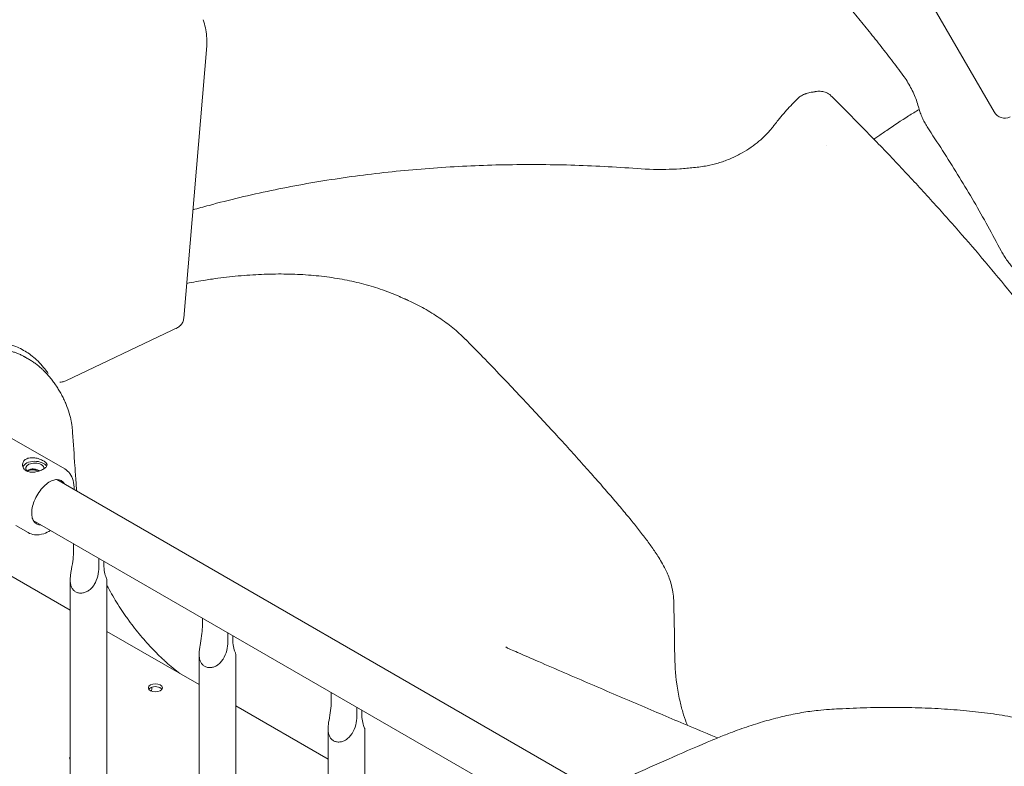
# Model space of a CAD drawing. Units: inches. Extents: x 0 to 93835, y 14711 to 28164.
# Drawn here: x 69874 to 70438, y 24086 to 24513 of the extents above; entities that cross this region are included whole.
import ezdxf

# ---------------------------------------------------------------- set-up
doc = ezdxf.new("R2010")
doc.units = ezdxf.units.IN
doc.header["$MEASUREMENT"] = 0

# ---------------------------------------------------------------- blocks, each defined once
blk = doc.blocks.new('A$C6ABB0928')
at = {"color": 0, "linetype": 'Continuous', "lineweight": 0, "extrusion": (-5.55112e-17, 0.816497, 0.57735)}
for p, q in [((-42043.1, 73210.73), (-41967.46, 73079.71)), ((-42419.89, 73132.51), (-42419.85, 73132.39)), ((-42431.02, 72961.75), (-42417.88, 73117.58)), ((-42437.69, 72954.85), (-42498.53, 72925.87)), ((-42499.07, 72875.54), (-42529.29, 72892.92)), ((-41831.56, 72481.5), (-42503.59, 72869.5)), ((-41843.67, 72457.32), (-42517.06, 72846.1)), ((-42520, 72839.13), (-42527.04, 72843.18)), ((-42494.11, 72827.64), (-42494.11, 72832.85)), ((-42479.52, 72824.43), (-42479.52, 72819.22)), ((-42476.7, 72820.86), (-42476.7, 72822.8)), ((-42539.27, 72819.8), (-42495.92, 72794.77)), ((-42495.92, 72812.04), (-42495.92, 71564.39)), ((-42474.92, 72812.1), (-42474.92, 71564.39)), ((-42420.36, 72785.06), (-42420.36, 72790.27)), ((-42474.92, 72782.65), (-42422.17, 72752.19)), ((-42405.77, 72781.85), (-42405.77, 72776.64)), ((-42402.95, 72778.28), (-42402.95, 72780.22)), ((-42422.17, 72769.46), (-42422.17, 71521.81)), ((-42401.17, 72769.52), (-42401.17, 71521.81)), ((-42346.61, 72742.48), (-42346.61, 72747.69)), ((-42401.17, 72740.07), (-42348.42, 72709.61)), ((-42332.02, 72739.27), (-42332.02, 72734.06)), ((-42329.2, 72735.7), (-42329.2, 72737.64)), ((-42348.42, 72726.88), (-42348.42, 71479.23)), ((-42327.42, 72726.94), (-42327.42, 71479.23))]:
    blk.add_line(p, q, dxfattribs=at)
at = {"color": 0, "linetype": 'Continuous', "lineweight": 0, "extrusion": (-2.34618e-17, 5.55112e-17, -1)}
blk.add_arc((41961.4, 73083.21), 7, 243.8135, 330, dxfattribs=at)
at = {"color": 0, "linetype": 'Continuous', "lineweight": 0, "extrusion": (-7.89729e-17, 1.66533e-16, -1)}
blk.add_arc((42440.27, 72960.27), 6, 243.4817, 244.5312, dxfattribs=at)
at = {"color": 0, "linetype": 'Continuous', "lineweight": 0, "extrusion": (1.50714e-16, 1.34592e-16, -1)}
blk.add_ellipse((-42437.3, 72961.72), major_axis=(-2.61, 5.4), ratio=0.621994, start_param=3.141289, end_param=3.141518, dxfattribs=at)
at = {"color": 0, "linetype": 'Continuous', "lineweight": 0}
for centre, major_axis, ratio, start_param, end_param in [((-42501.11, 72931.29), (2.58, -5.42), 0.625481, 0.000013, 0.000086), ((-42516.2, 72875.87), (-5.25, 0), 0.57735, -2.354087, 0.584703), ((-42516.2, 72875.87), (5.25, 0), 0.57735, -0.078366, 0.787506), ((-42447.23, 72750.35), (4, 0), 0.57735, -0.785398, 5.497787), ((-42453.16, 72752.12), (-2.75, 4.76), 0.57735, -2.709797, -2.181531), ((-42492.84, 72708.57), (3.5, 0), 0.57735, 2.65009, 2.725641)]:
    blk.add_ellipse(centre, major_axis=major_axis, ratio=ratio, start_param=start_param, end_param=end_param, dxfattribs=at)
at = {"color": 0, "linetype": 'Continuous', "lineweight": 0, "extrusion": (-3.01827e-17, 2.99151e-25, -1)}
blk.add_ellipse((-42516.2, 72875.87), major_axis=(-7, 0), ratio=0.57735, start_param=0.21935, end_param=2.862644, dxfattribs=at)
at = {"color": 0, "linetype": 'Continuous', "lineweight": 0, "extrusion": (-6.13702e-17, 2.27377e-16, -1)}
blk.add_ellipse((-42508.05, 72856.49), major_axis=(7.1, 12.35), ratio=0.576132, start_param=-0.34839, end_param=0.32693, dxfattribs=at)
at = {"color": 0, "linetype": 'Continuous', "lineweight": 0, "extrusion": (-5.4159e-17, 3.51294e-16, -1)}
blk.add_ellipse((-42508.05, 72856.49), major_axis=(-7.1, -12.35), ratio=0.576132, start_param=-0.324829, end_param=0.34839, dxfattribs=at)
at = {"color": 0, "linetype": 'Continuous', "lineweight": 0, "extrusion": (-8.27608e-17, -5.55112e-17, -1)}
blk.add_ellipse((-42447.23, 72748.72), major_axis=(-4, 0), ratio=0.57735, start_param=0.361367, end_param=0.785398, dxfattribs=at)
at = {"color": 0, "linetype": 'Continuous', "lineweight": 0, "extrusion": (7.15358e-17, 1.11022e-16, -1)}
blk.add_ellipse((-42447.23, 72748.72), major_axis=(-4, 0), ratio=0.57735, start_param=0.785398, end_param=2.780226, dxfattribs=at)
at = {"color": 0, "linetype": 'Continuous', "lineweight": 0, "extrusion": (1.83139e-17, 5.55112e-17, -1)}
blk.add_ellipse((-42492.84, 72710.2), major_axis=(-3.5, 0), ratio=0.57735, start_param=-0.491502, end_param=0.491502, dxfattribs=at)
at = {"color": 0, "linetype": 'Continuous', "lineweight": 0}
for points, knots in [([(-42019.6, 73100.73), (-42021.78, 73103.69), (-42023.98, 73106.62), (-42028.42, 73112.45), (-42030.66, 73115.34), (-42035.16, 73121.08), (-42037.43, 73123.92), (-42042, 73129.56), (-42044.31, 73132.36), (-42048.94, 73137.9), (-42051.27, 73140.65), (-42053.62, 73143.37)], [4.1201268, 4.1201268, 4.1201268, 4.1201268, 4.1452097, 4.1452097, 4.1702926, 4.1702926, 4.1953754, 4.1953754, 4.2204583, 4.2204583, 4.2455412, 4.2455412, 4.2455412, 4.2455412]), ([(-42419.89, 73132.51), (-42419.37, 73130.97), (-42418.94, 73129.4), (-42418.27, 73126.27), (-42418.03, 73124.7), (-42417.77, 73121.57), (-42417.74, 73120.01), (-42417.84, 73118.18), (-42417.86, 73117.88), (-42417.88, 73117.58)], [0, 0, 0, 0, 4.899633, 4.899633, 9.829508, 9.829508, 14.824433, 14.824433, 15.825141, 15.825141, 15.825141, 15.825141]), ([(-42010.79, 73082.73), (-42011.12, 73083.94), (-42011.5, 73085.18), (-42012.38, 73087.65), (-42012.88, 73088.9), (-42013.98, 73091.37), (-42014.58, 73092.6), (-42015.87, 73095.01), (-42016.56, 73096.2), (-42018.03, 73098.52), (-42018.8, 73099.65), (-42019.6, 73100.73)], [3.49535, 3.49535, 3.49535, 3.49535, 3.6203053, 3.6203053, 3.7452607, 3.7452607, 3.8702161, 3.8702161, 3.9951714, 3.9951714, 4.1201268, 4.1201268, 4.1201268, 4.1201268]), ([(-42425.79, 73023.73), (-42422.73, 73024.61), (-42419.64, 73025.47), (-42410.73, 73027.88), (-42404.87, 73029.37), (-42393.03, 73032.2), (-42387.05, 73033.54), (-42375.02, 73036.05), (-42368.96, 73037.23), (-42356.76, 73039.43), (-42350.62, 73040.44), (-42338.28, 73042.32), (-42332.08, 73043.17), (-42319.63, 73044.72), (-42313.37, 73045.42), (-42300.81, 73046.65), (-42294.49, 73047.19), (-42281.83, 73048.11), (-42275.48, 73048.49), (-42262.78, 73049.09), (-42256.43, 73049.31), (-42243.72, 73049.6), (-42237.36, 73049.66), (-42224.66, 73049.64), (-42218.32, 73049.56), (-42205.64, 73049.23), (-42199.3, 73048.99), (-42186.66, 73048.37), (-42180.35, 73047.99), (-42167.76, 73047.07), (-42161.43, 73046.76), (-42152.59, 73046.92), (-42149.88, 73047.03), (-42144.55, 73047.37), (-42141.93, 73047.6), (-42136.71, 73048.17), (-42134.15, 73048.49), (-42129.49, 73049.38), (-42127.37, 73049.9), (-42123.11, 73051.17), (-42120.96, 73051.94), (-42116.86, 73053.63), (-42114.9, 73054.57), (-42111.16, 73056.56), (-42109.39, 73057.62), (-42106.05, 73059.83), (-42104.49, 73060.97), (-42101.6, 73063.28), (-42100.28, 73064.44), (-42097.85, 73066.77), (-42096.74, 73067.92), (-42095.28, 73069.6), (-42094.82, 73070.14), (-42093.98, 73071.2), (-42093.56, 73071.76), (-42092.39, 73073.29), (-42091.69, 73074.2), (-42088.9, 73077.66), (-42086.79, 73080.12), (-42083.55, 73083.62), (-42082.46, 73084.75), (-42081.08, 73086.14), (-42080.81, 73086.41), (-42080.32, 73086.89), (-42080.11, 73087.09), (-42079.87, 73087.33), (-42079.83, 73087.37), (-42079.78, 73087.41), (-42079.77, 73087.42), (-42079.77, 73087.43), (-42079.76, 73087.43), (-42079.76, 73087.43), (-42079.76, 73087.43), (-42079.76, 73087.43), (-42079.76, 73087.43), (-42079.76, 73087.43), (-42079.76, 73087.43), (-42079.76, 73087.43), (-42079.76, 73087.43), (-42079.76, 73087.44), (-42079.75, 73087.44), (-42079.75, 73087.44), (-42079.75, 73087.45), (-42079.74, 73087.46), (-42079.73, 73087.46), (-42079.71, 73087.48), (-42079.7, 73087.49), (-42079.68, 73087.51), (-42079.66, 73087.53), (-42079.64, 73087.55), (-42079.63, 73087.56), (-42079.62, 73087.56), (-42079.62, 73087.57), (-42079.5, 73087.68), (-42079.39, 73087.77), (-42078.92, 73088.17), (-42078.55, 73088.44), (-42077.45, 73089.17), (-42076.71, 73089.56), (-42075.8, 73089.94), (-42075.7, 73089.98), (-42075.55, 73090.04), (-42075.51, 73090.05), (-42075.45, 73090.07), (-42075.43, 73090.08), (-42075.41, 73090.09), (-42075.4, 73090.09), (-42075.4, 73090.09), (-42075.4, 73090.1), (-42075.4, 73090.1), (-42075.4, 73090.1), (-42075.25, 73090.15), (-42075.09, 73090.21), (-42074.48, 73090.42), (-42074, 73090.56), (-42073.07, 73090.8), (-42072.62, 73090.9), (-42072.1, 73090.98), (-42072.03, 73090.99), (-42071.95, 73091.01), (-42071.93, 73091.01), (-42071.83, 73091.02), (-42071.75, 73091.03), (-42071.46, 73091.08), (-42071.25, 73091.11), (-42070.72, 73091.19), (-42070.41, 73091.24), (-42069.98, 73091.31), (-42069.86, 73091.33), (-42069.7, 73091.36), (-42069.66, 73091.36), (-42069.59, 73091.37), (-42069.57, 73091.38), (-42069.55, 73091.38), (-42069.55, 73091.38), (-42069.55, 73091.38), (-42069.55, 73091.38), (-42069.39, 73091.41), (-42069.22, 73091.43), (-42068.57, 73091.52), (-42068.08, 73091.56), (-42066.66, 73091.59), (-42065.73, 73091.5), (-42063.92, 73091.04), (-42063.03, 73090.67), (-42061.71, 73089.84), (-42061.22, 73089.45), (-42060.78, 73089.01)], [156.898384, 156.898384, 156.898384, 156.898384, 167.180183, 167.180183, 186.438466, 186.438466, 205.703017, 205.703017, 224.946937, 224.946937, 244.170924, 244.170924, 263.353124, 263.353124, 282.518166, 282.518166, 301.714462, 301.714462, 320.898061, 320.898061, 340.003016, 340.003016, 359.08388, 359.08388, 378.114279, 378.114279, 397.135554, 397.135554, 416.135693, 416.135693, 435.185026, 435.185026, 443.728224, 443.728224, 452.325465, 452.325465, 461.15105, 461.15105, 468.776186, 468.776186, 476.968257, 476.968257, 485.10711, 485.10711, 493.282624, 493.282624, 501.477025, 501.477025, 509.622462, 509.622462, 517.830715, 517.830715, 521.857598, 521.857598, 525.866478, 525.866478, 531.91113, 531.91113, 549.389377, 549.389377, 558.126487, 558.126487, 560.309121, 560.309121, 561.946094, 561.946094, 562.253026, 562.253026, 562.310576, 562.310576, 562.326201, 562.326201, 562.334013, 562.334013, 562.334833, 562.334833, 562.33522, 562.33522, 562.335409, 562.335409, 562.34335, 562.34335, 562.359065, 562.359065, 562.390513, 562.390513, 562.434626, 562.434626, 562.497435, 562.497435, 562.528691, 562.528691, 562.536503, 562.536503, 563.03669, 563.03669, 564.539053, 564.539053, 567.267724, 567.267724, 567.625458, 567.625458, 567.759596, 567.759596, 567.822096, 567.822096, 567.837721, 567.837721, 567.841628, 567.841628, 567.842116, 567.842116, 568.342454, 568.342454, 569.847634, 569.847634, 571.229979, 571.229979, 571.435388, 571.435388, 571.48685, 571.48685, 571.737177, 571.737177, 572.389928, 572.389928, 573.369065, 573.369065, 573.736235, 573.736235, 573.873923, 573.873923, 573.936427, 573.936427, 573.937403, 573.937403, 573.93838, 573.93838, 574.438612, 574.438612, 575.942604, 575.942604, 578.819208, 578.819208, 581.703641, 581.703641, 583.576656, 583.576656, 583.576656, 583.576656]), ([(-42060.78, 73089.01), (-42059.22, 73087.47), (-42057.66, 73085.92), (-42051.47, 73079.74), (-42046.89, 73075.12), (-42036.43, 73064.43), (-42030.59, 73058.37), (-42019.13, 73046.27), (-42013.5, 73040.23), (-42002.47, 73028.19), (-41997.07, 73022.2), (-41986.51, 73010.26), (-41981.34, 73004.3), (-41971.25, 72992.46), (-41966.33, 72986.57), (-41956.76, 72974.89), (-41952.12, 72969.09), (-41943.13, 72957.63), (-41938.78, 72951.96), (-41933.55, 72944.99), (-41932.56, 72943.65), (-41931.57, 72942.32)], [0, 0, 0, 0, 10.000033, 10.000033, 40.000924, 40.000924, 79.494021, 79.494021, 119.120765, 119.120765, 158.70086, 158.70086, 198.29245, 198.29245, 237.782668, 237.782668, 276.943578, 276.943578, 315.639154, 315.639154, 324.815723, 324.815723, 324.815723, 324.815723]), ([(-42036.14, 73064.1), (-42035.45, 73064.6), (-42034.75, 73065.11), (-42032.35, 73066.82), (-42030.63, 73068.02), (-42024.83, 73072), (-42020.65, 73074.75), (-42014.38, 73078.7), (-42012.37, 73079.94), (-42010.33, 73081.17)], [58.223982, 58.223982, 58.223982, 58.223982, 61.597416, 61.597416, 69.673901, 69.673901, 88.679328, 88.679328, 97.529345, 97.529345, 97.529345, 97.529345]), ([(-42010.79, 73082.73), (-42010.54, 73081.8), (-42010.25, 73080.88), (-42009.62, 73079.05), (-42009.27, 73078.13), (-42008.5, 73076.33), (-42008.09, 73075.43), (-42007.2, 73073.66), (-42006.73, 73072.79), (-42005.74, 73071.08), (-42005.21, 73070.25), (-42004.66, 73069.43)], [0.3537573, 0.3537573, 0.3537573, 0.3537573, 0.4635112, 0.4635112, 0.5732651, 0.5732651, 0.683019, 0.683019, 0.7927729, 0.7927729, 0.9025269, 0.9025269, 0.9025269, 0.9025269]), ([(-41963.42, 73000.27), (-41965.92, 73005.02), (-41968.47, 73009.75), (-41973.68, 73019.16), (-41976.33, 73023.83), (-41981.74, 73033.13), (-41984.5, 73037.75), (-41990.1, 73046.92), (-41992.95, 73051.47), (-41998.74, 73060.5), (-42001.68, 73064.98), (-42004.66, 73069.43)], [3.8587746, 3.8587746, 3.8587746, 3.8587746, 3.8958435, 3.8958435, 3.9329125, 3.9329125, 3.9699815, 3.9699815, 4.0070505, 4.0070505, 4.0441195, 4.0441195, 4.0441195, 4.0441195]), ([(-41963.42, 73000.27), (-41962.96, 72999.4), (-41962.47, 72998.54), (-41961.44, 72996.85), (-41960.9, 72996.02), (-41959.77, 72994.41), (-41959.18, 72993.62), (-41957.96, 72992.1), (-41957.32, 72991.36), (-41956.02, 72989.94), (-41955.34, 72989.26), (-41954.65, 72988.6)], [0.7171819, 0.7171819, 0.7171819, 0.7171819, 0.8269358, 0.8269358, 0.9366897, 0.9366897, 1.0464436, 1.0464436, 1.1561975, 1.1561975, 1.2659514, 1.2659514, 1.2659514, 1.2659514]), ([(-42414.62, 72984.17), (-42412.5, 72984.47), (-42410.4, 72984.75), (-42403.75, 72985.56), (-42399.26, 72986), (-42390.38, 72986.67), (-42386.01, 72986.88), (-42377.4, 72987.09), (-42373.17, 72987.08), (-42364.84, 72986.83), (-42360.73, 72986.58), (-42352.66, 72985.85), (-42348.68, 72985.37), (-42340.91, 72984.16), (-42337.11, 72983.43), (-42329.7, 72981.74), (-42326.09, 72980.78), (-42319.08, 72978.63), (-42315.69, 72977.45), (-42310.76, 72975.5), (-42309.16, 72974.84), (-42307.48, 72974.1), (-42307.38, 72974.05), (-42306.99, 72973.88), (-42306.22, 72973.54), (-42305.3, 72973.13), (-42304.9, 72972.95), (-42304.35, 72972.71), (-42304.2, 72972.64), (-42303.94, 72972.52), (-42303.83, 72972.48), (-42303.72, 72972.42), (-42303.71, 72972.42), (-42303.71, 72972.42), (-42303.71, 72972.42), (-42303.63, 72972.39), (-42303.62, 72972.38), (-42303.47, 72972.31), (-42303.35, 72972.26), (-42302.87, 72972.05), (-42302.52, 72971.88), (-42301.1, 72971.23), (-42300.04, 72970.73), (-42295.97, 72968.72), (-42293.02, 72967.11), (-42287.32, 72963.67), (-42284.56, 72961.85), (-42279.29, 72958.02), (-42276.76, 72956.01), (-42273.04, 72952.78), (-42271.77, 72951.63), (-42270.53, 72950.44)], [0, 0, 0, 0, 10.000356, 10.000356, 31.781783, 31.781783, 53.547425, 53.547425, 75.191703, 75.191703, 96.765836, 96.765836, 118.274488, 118.274488, 139.506134, 139.506134, 160.344686, 160.344686, 180.696407, 180.696407, 190.621796, 190.621796, 191.232447, 191.232447, 193.064426, 193.064426, 194.43839, 194.43839, 194.953627, 194.953627, 195.340054, 195.340054, 195.349111, 195.349111, 195.356924, 195.356924, 195.606925, 195.606925, 196.356925, 196.356925, 198.606931, 198.606931, 205.357102, 205.357102, 224.812317, 224.812317, 243.968802, 243.968802, 262.749958, 262.749958, 272.768188, 272.768188, 272.768188, 272.768188]), ([(-42429.34, 72981.65), (-42425.71, 72982.37), (-42422.11, 72983.02), (-42417.23, 72983.79), (-42415.94, 72983.99), (-42414.64, 72984.17)], [75.662771, 75.662771, 75.662771, 75.662771, 92.175943, 92.175943, 98.172567, 98.172567, 98.172567, 98.172567]), ([(-42431.02, 72961.75), (-42431.08, 72960.98), (-42431.28, 72960.21), (-42431.9, 72958.84), (-42432.32, 72958.21), (-42433.3, 72957.18), (-42433.87, 72956.75), (-42434.56, 72956.39), (-42434.62, 72956.36), (-42434.69, 72956.32)], [0, 0, 0, 0, 2.326962, 2.326962, 4.520085, 4.520085, 6.618119, 6.618119, 6.836566, 6.836566, 6.836566, 6.836566]), ([(-42270.53, 72950.44), (-42270.27, 72950.19), (-42270, 72949.92), (-42269.73, 72949.65), (-42269.72, 72949.64)], [1.1948237234, 1.1948237234, 1.1948237234, 1.1948237234, 1.1952210651, 1.1952413205, 1.1952413205, 1.1952413205, 1.1952413205]), ([(-42508.54, 72930.23), (-42509.14, 72931.09), (-42509.76, 72931.92), (-42511.4, 72933.99), (-42512.45, 72935.19), (-42514.59, 72937.42), (-42515.68, 72938.45), (-42517.88, 72940.31), (-42518.99, 72941.14), (-42521.17, 72942.59), (-42522.27, 72943.2), (-42524.71, 72944.61), (-42525.85, 72945.19), (-42527.78, 72945.95), (-42528.56, 72946.19), (-42530.18, 72946.59), (-42531.02, 72946.7), (-42532.54, 72946.76), (-42533.22, 72946.7), (-42534.4, 72946.46), (-42534.91, 72946.29), (-42535.37, 72946.07)], [1.784614, 1.784614, 1.784614, 1.784614, 4.939263, 4.939263, 9.904775, 9.904775, 14.85832, 14.85832, 19.772579, 19.772579, 24.632052, 24.632052, 30.132323, 30.132323, 34.079928, 34.079928, 38.883572, 38.883572, 43.853082, 43.853082, 48.380587, 48.380587, 48.380587, 48.380587]), ([(-42269.72, 72949.64), (-42268.92, 72948.8), (-42268.11, 72947.97), (-42264.88, 72944.64), (-42262.45, 72942.15), (-42252.77, 72932.19), (-42245.81, 72924.93), (-42235.74, 72914.27), (-42232.33, 72910.63), (-42225.88, 72903.69), (-42222.81, 72900.38), (-42216.9, 72893.95), (-42214.05, 72890.82), (-42208.58, 72884.79), (-42205.95, 72881.88), (-42200.86, 72876.2), (-42198.39, 72873.42), (-42193.63, 72868.04), (-42191.35, 72865.43), (-42186.97, 72860.38), (-42184.88, 72857.94), (-42180.88, 72853.22), (-42178.97, 72850.94), (-42175.35, 72846.55), (-42173.64, 72844.44), (-42170.41, 72840.36), (-42168.88, 72838.4), (-42165.97, 72834.55), (-42164.59, 72832.67), (-42161.89, 72828.86), (-42160.59, 72826.93), (-42157.82, 72822.53), (-42156.37, 72820.09), (-42154.04, 72815.08), (-42153.17, 72812.99), (-42151.92, 72808.73), (-42151.5, 72807.03), (-42150.96, 72803.63), (-42150.79, 72802.05), (-42150.72, 72800.13), (-42150.71, 72799.94), (-42150.7, 72799.19), (-42150.66, 72797.43), (-42150.56, 72792.78), (-42150.48, 72789.28), (-42150.14, 72775.25), (-42150.53, 72764.48), (-42148.58, 72749.38), (-42148.01, 72746.24), (-42146.8, 72740.91), (-42146.2, 72738.66), (-42144.92, 72734.41), (-42144.24, 72732.41), (-42143.33, 72729.98), (-42143.13, 72729.46), (-42142.92, 72728.94)], [0, 0, 0, 0, 10.000001, 10.000001, 40.000003, 40.000003, 130.009803, 130.009803, 178.275361, 178.275361, 224.553055, 224.553055, 270.650224, 270.650224, 316.197866, 316.197866, 362.392937, 362.392937, 408.75249, 408.75249, 455.251017, 455.251017, 501.974874, 501.974874, 548.95125, 548.95125, 596.211629, 596.211629, 645.334399, 645.334399, 698.431223, 698.431223, 762.873181, 762.873181, 800.438722, 800.438722, 820.551101, 820.551101, 834.972774, 834.972774, 836.51271, 836.51271, 841.132472, 841.132472, 854.991811, 854.991811, 896.650414, 896.650414, 907.980986, 907.980986, 916.782466, 916.782466, 925.366119, 925.366119, 927.782171, 927.782171, 927.782171, 927.782171]), ([(-42492.22, 72862.94), (-42492.23, 72862.99), (-42492.23, 72863.03), (-42492.32, 72863.88), (-42492.39, 72864.68), (-42492.47, 72865.67), (-42492.48, 72865.87), (-42492.51, 72866.27), (-42492.53, 72866.46), (-42492.57, 72867.06), (-42492.81, 72870.62), (-42493.49, 72880.5), (-42494.18, 72890.39), (-42494.64, 72897.11), (-42494.67, 72897.6), (-42494.68, 72897.7), (-42494.7, 72897.9), (-42494.72, 72898.2), (-42494.74, 72898.5), (-42494.84, 72899.5), (-42494.94, 72900.31), (-42495.13, 72901.55), (-42495.2, 72901.96), (-42495.32, 72902.59), (-42495.36, 72902.8), (-42495.44, 72903.22), (-42495.48, 72903.43), (-42495.71, 72904.48), (-42495.91, 72905.32), (-42496.6, 72907.86), (-42497.15, 72909.56), (-42497.97, 72911.68), (-42498.13, 72912.11), (-42498.4, 72912.75), (-42498.49, 72912.96), (-42498.67, 72913.39), (-42498.76, 72913.61), (-42499.23, 72914.67), (-42499.62, 72915.51), (-42500.44, 72917.17), (-42500.87, 72918), (-42501.78, 72919.62), (-42502.25, 72920.42), (-42503.23, 72922.01), (-42503.73, 72922.79), (-42504.79, 72924.34), (-42505.34, 72925.09), (-42506.45, 72926.56), (-42507.58, 72927.98), (-42508.76, 72929.33), (-42509.97, 72930.64), (-42510.59, 72931.27), (-42511.37, 72932.04), (-42511.53, 72932.19), (-42511.85, 72932.49), (-42512.01, 72932.64), (-42512.48, 72933.08), (-42512.8, 72933.37), (-42513.76, 72934.2), (-42514.41, 72934.74), (-42515.7, 72935.74), (-42516.36, 72936.22), (-42517.67, 72937.11), (-42518.33, 72937.53), (-42519.16, 72938.02), (-42519.32, 72938.12), (-42519.66, 72938.31), (-42520.15, 72938.6), (-42520.99, 72939.08), (-42521.65, 72939.46), (-42522.07, 72939.7), (-42522.15, 72939.75), (-42522.31, 72939.84), (-42522.56, 72939.98), (-42522.81, 72940.12), (-42523.64, 72940.57), (-42524.3, 72940.89), (-42525.6, 72941.47), (-42526.25, 72941.73), (-42527.55, 72942.19), (-42528.19, 72942.38), (-42529.47, 72942.71), (-42530.1, 72942.84), (-42530.89, 72942.96), (-42531.05, 72942.98), (-42531.36, 72943.02), (-42531.52, 72943.04), (-42531.98, 72943.08), (-42532.29, 72943.1), (-42533.2, 72943.14), (-42533.79, 72943.13), (-42534.95, 72943.04), (-42535.51, 72942.96), (-42536.61, 72942.74), (-42537.15, 72942.59), (-42537.81, 72942.36), (-42537.94, 72942.32), (-42538.2, 72942.22), (-42538.32, 72942.16), (-42538.71, 72942), (-42538.95, 72941.89), (-42539.68, 72941.51), (-42540.15, 72941.23), (-42541.04, 72940.6), (-42541.47, 72940.26), (-42542.28, 72939.51), (-42542.66, 72939.1), (-42543.21, 72938.44), (-42543.38, 72938.21), (-42543.64, 72937.86), (-42543.72, 72937.74), (-42543.89, 72937.5), (-42544.62, 72936.39), (-42545.22, 72935.15), (-42545.87, 72933.35), (-42546.06, 72932.72), (-42546.31, 72931.75), (-42546.39, 72931.42), (-42546.49, 72930.91), (-42546.53, 72930.74), (-42546.59, 72930.39), (-42546.62, 72930.22), (-42546.77, 72929.35), (-42546.85, 72928.63), (-42546.94, 72927.53), (-42546.97, 72927.16), (-42546.99, 72926.6), (-42547, 72926.41), (-42547.01, 72926.03), (-42547.13, 72922.73), (-42547.24, 72919.43), (-42547.35, 72916.32)], [0.8631653, 0.8631653, 0.8631653, 0.8631653, 0.8632812, 0.8632812, 0.8652344, 0.8652344, 0.8657227, 0.8657227, 0.8662109, 0.8662109, 0.8671875, 0.875, 0.890625, 0.8916016, 0.8916016, 0.8918457, 0.8918457, 0.8920898, 0.8925781, 0.8925781, 0.8945312, 0.8945312, 0.8955078, 0.8955078, 0.8959961, 0.8959961, 0.8964844, 0.8964844, 0.8984375, 0.8984375, 0.9023437, 0.9023437, 0.9033203, 0.9033203, 0.9038086, 0.9038086, 0.9042969, 0.9042969, 0.90625, 0.90625, 0.9082031, 0.9082031, 0.9101562, 0.9101562, 0.9121094, 0.9121094, 0.9140625, 0.9140625, 0.9160156, 0.9179687, 0.9179687, 0.9199219, 0.9199219, 0.9204102, 0.9204102, 0.9208984, 0.9208984, 0.921875, 0.921875, 0.9238281, 0.9238281, 0.9257812, 0.9257812, 0.9277344, 0.9277344, 0.9282227, 0.9282227, 0.9287109, 0.9296875, 0.9306641, 0.9306641, 0.9309082, 0.9309082, 0.9311523, 0.9316406, 0.9316406, 0.9335937, 0.9335937, 0.9355469, 0.9355469, 0.9375, 0.9375, 0.9394531, 0.9394531, 0.9399414, 0.9399414, 0.9404297, 0.9404297, 0.9414062, 0.9414062, 0.9433594, 0.9433594, 0.9453125, 0.9453125, 0.9472656, 0.9472656, 0.9477539, 0.9477539, 0.9482422, 0.9482422, 0.9492187, 0.9492187, 0.9511719, 0.9511719, 0.953125, 0.953125, 0.9550781, 0.9550781, 0.9560547, 0.9560547, 0.956543, 0.956543, 0.9570313, 0.9609375, 0.9609375, 0.9628906, 0.9628906, 0.9638672, 0.9638672, 0.9643555, 0.9643555, 0.9648438, 0.9648438, 0.9667969, 0.9667969, 0.9677734, 0.9677734, 0.9682617, 0.9682617, 0.96875, 0.9767992, 0.9767992, 0.9767992, 0.9767992]), ([(-42498.53, 72925.87), (-42499.15, 72925.58), (-42499.82, 72925.38), (-42500.94, 72925.24), (-42501.39, 72925.23), (-42501.84, 72925.26)], [0, 0, 0, 0, 2.05443, 2.05443, 3.393586, 3.393586, 3.393586, 3.393586]), ([(-42521.14, 72874.47), (-42521.45, 72874.65), (-42521.75, 72874.87), (-42522.26, 72875.36), (-42522.49, 72875.64), (-42522.84, 72876.23), (-42522.98, 72876.55), (-42523.16, 72877.19), (-42523.2, 72877.51), (-42523.2, 72878.14), (-42523.16, 72878.46), (-42522.99, 72879.1), (-42522.85, 72879.42), (-42522.5, 72880.01), (-42522.28, 72880.28), (-42521.77, 72880.77), (-42521.47, 72880.99), (-42520.85, 72881.35), (-42520.49, 72881.51), (-42519.73, 72881.76), (-42519.31, 72881.85), (-42518.45, 72881.97), (-42518, 72881.99), (-42517.1, 72881.98), (-42516.65, 72881.94), (-42515.78, 72881.82), (-42515.33, 72881.73), (-42514.42, 72881.51), (-42513.98, 72881.37), (-42513.11, 72881.08), (-42512.7, 72880.91), (-42511.93, 72880.56), (-42511.57, 72880.38), (-42510.95, 72880.02), (-42510.65, 72879.83), (-42510.14, 72879.44), (-42509.91, 72879.24), (-42509.56, 72878.83), (-42509.42, 72878.63), (-42509.24, 72878.23), (-42509.2, 72878.03), (-42509.2, 72877.65), (-42509.24, 72877.45), (-42509.41, 72877.05), (-42509.55, 72876.85), (-42509.9, 72876.44), (-42510.12, 72876.24), (-42510.63, 72875.84), (-42510.93, 72875.65), (-42511.55, 72875.29), (-42511.91, 72875.1), (-42512.67, 72874.76), (-42513.09, 72874.59), (-42513.95, 72874.3), (-42514.4, 72874.16), (-42515.3, 72873.94), (-42515.75, 72873.86), (-42516.62, 72873.73), (-42517.07, 72873.69), (-42517.98, 72873.67), (-42518.42, 72873.69), (-42519.29, 72873.8), (-42519.7, 72873.89), (-42520.47, 72874.14), (-42520.83, 72874.29), (-42521.14, 72874.47)], [0, 0, 0, 0, 1.329784, 1.329784, 2.659567, 2.659567, 3.989351, 3.989351, 5.319135, 5.319135, 6.648301, 6.648301, 7.977468, 7.977468, 9.306635, 9.306635, 10.635802, 10.635802, 11.964969, 11.964969, 13.294136, 13.294136, 14.623303, 14.623303, 15.95247, 15.95247, 17.282253, 17.282253, 18.612037, 18.612037, 19.94182, 19.94182, 21.271604, 21.271604, 22.601388, 22.601388, 23.931171, 23.931171, 25.260955, 25.260955, 26.590739, 26.590739, 27.919906, 27.919906, 29.249072, 29.249072, 30.578239, 30.578239, 31.907406, 31.907406, 33.236573, 33.236573, 34.56574, 34.56574, 35.894907, 35.894907, 37.224074, 37.224074, 38.553857, 38.553857, 39.883641, 39.883641, 41.213425, 41.213425, 42.543208, 42.543208, 42.543208, 42.543208]), ([(-42513.27, 72874.53), (-42513.27, 72874.54), (-42513.28, 72874.54), (-42513.57, 72874.67), (-42513.89, 72874.8), (-42514.53, 72875.03), (-42514.87, 72875.14), (-42515.55, 72875.32), (-42515.88, 72875.39), (-42516.54, 72875.49), (-42516.88, 72875.52), (-42517.55, 72875.54), (-42517.89, 72875.53), (-42518.53, 72875.45), (-42518.84, 72875.38), (-42519.42, 72875.2), (-42519.69, 72875.08), (-42520.16, 72874.81), (-42520.37, 72874.65), (-42520.62, 72874.41), (-42520.66, 72874.36), (-42520.71, 72874.31)], [16.96274, 16.96274, 16.96274, 16.96274, 16.984744, 16.984744, 17.98418, 17.98418, 18.983617, 18.983617, 19.983053, 19.983053, 20.98178, 20.98178, 21.980507, 21.980507, 22.979234, 22.979234, 23.977961, 23.977961, 24.976688, 24.976688, 25.227957, 25.227957, 25.227957, 25.227957]), ([(-42513.98, 72874.29), (-42514.02, 72874.31), (-42514.05, 72874.32), (-42514.43, 72874.46), (-42514.78, 72874.58), (-42515.49, 72874.77), (-42515.84, 72874.85), (-42516.52, 72874.97), (-42516.88, 72875.01), (-42517.59, 72875.05), (-42517.94, 72875.04), (-42518.62, 72874.97), (-42518.94, 72874.9), (-42519.55, 72874.71), (-42519.82, 72874.59), (-42520.22, 72874.36), (-42520.36, 72874.27), (-42520.5, 72874.16)], [1.99017, 1.99017, 1.99017, 1.99017, 2.099707, 2.099707, 3.14956, 3.14956, 4.199414, 4.199414, 5.248117, 5.248117, 6.29682, 6.29682, 7.345524, 7.345524, 8.394227, 8.394227, 9.023252, 9.023252, 9.023252, 9.023252]), ([(-42499.07, 72875.54), (-42497.92, 72874.88), (-42496.92, 72873.97), (-42495.26, 72871.74), (-42494.65, 72870.4), (-42493.8, 72867.34), (-42493.63, 72865.59), (-42493.7, 72863.79)], [0.7843466, 0.7843466, 0.7843466, 0.7843466, 1.0305735, 1.0305735, 1.3016188, 1.3016188, 1.6116237, 1.6116237, 1.6116237, 1.6116237]), ([(-42517.16, 72846.27), (-42517.51, 72846.95), (-42517.79, 72847.86), (-42518.01, 72849.95), (-42517.98, 72851.09), (-42517.63, 72853.54), (-42517.31, 72854.86), (-42516.37, 72857.55), (-42515.75, 72858.92), (-42514.27, 72861.53), (-42513.42, 72862.79), (-42511.57, 72865.03), (-42510.58, 72866.02), (-42508.6, 72867.64), (-42507.62, 72868.26), (-42505.78, 72869.14), (-42504.93, 72869.38), (-42504.07, 72869.48), (-42503.93, 72869.49), (-42503.81, 72869.5)], [4.27433, 4.27433, 4.27433, 4.27433, 4.599383, 4.599383, 4.889421, 4.889421, 5.182781, 5.182781, 5.48125, 5.48125, 5.781757, 5.781757, 6.080583, 6.080583, 6.374412, 6.374412, 6.664314, 6.664314, 6.719142, 6.719142, 6.719142, 6.719142]), ([(-42507.17, 72840.39), (-42508.43, 72839.6), (-42509.74, 72838.96), (-42512.82, 72837.96), (-42514.62, 72837.72), (-42517.65, 72838.09), (-42518.89, 72838.49), (-42520, 72839.13)], [3.1007402, 3.1007402, 3.1007402, 3.1007402, 3.3570791, 3.3570791, 3.6881592, 3.6881592, 3.9259392, 3.9259392, 3.9259392, 3.9259392]), ([(-42479.52, 72819.22), (-42479.52, 72817.72), (-42479.71, 72816.01), (-42480.59, 72812.59), (-42481.29, 72810.88), (-42482.6, 72808.79), (-42483.1, 72808.11), (-42484.23, 72806.9), (-42484.86, 72806.36), (-42486.04, 72805.56), (-42486.65, 72805.24), (-42487.93, 72804.76), (-42488.59, 72804.6), (-42489.9, 72804.48), (-42490.55, 72804.52), (-42491.77, 72804.77), (-42492.34, 72804.99), (-42492.85, 72805.28), (-42493.36, 72805.58), (-42493.82, 72805.96), (-42494.62, 72806.87), (-42494.95, 72807.4), (-42495.46, 72808.57), (-42495.64, 72809.21), (-42495.87, 72810.56), (-42495.92, 72811.26), (-42495.93, 72812.75), (-42495.87, 72813.62), (-42495.68, 72815.38), (-42495.55, 72816.26), (-42495.12, 72818.86), (-42494.76, 72820.77), (-42494.25, 72824.4), (-42494.11, 72826.14), (-42494.11, 72827.64)], [-2.454406, -2.454406, -2.454406, -2.454406, -1.903486, -1.903486, -1.352566, -1.352566, -1.108674, -1.108674, -0.864783, -0.864783, -0.648587, -0.648587, -0.432392, -0.432392, -0.216196, -0.216196, 0, 0, 0, 0.216196, 0.216196, 0.432392, 0.432392, 0.648587, 0.648587, 0.864783, 0.864783, 1.108674, 1.108674, 1.352566, 1.352566, 1.903486, 1.903486, 2.454406, 2.454406, 2.454406, 2.454406]), ([(-42474.92, 72812.1), (-42474.92, 72812.16), (-42474.98, 72812.31), (-42475.16, 72812.75), (-42475.29, 72813.06), (-42475.71, 72814.14), (-42476.06, 72815.24), (-42476.57, 72817.85), (-42476.7, 72819.36), (-42476.7, 72820.86)], [5.766226, 5.766226, 5.766226, 5.766226, 5.997541, 5.997541, 6.240751, 6.240751, 6.789549, 6.789549, 7.338347, 7.338347, 7.338347, 7.338347]), ([(-42433.18, 72758.55), (-42433.21, 72758.57), (-42433.24, 72758.59), (-42434.56, 72759.59), (-42435.85, 72760.61), (-42438.42, 72762.74), (-42439.71, 72763.84), (-42441.15, 72765.13), (-42441.31, 72765.27), (-42441.63, 72765.56), (-42441.79, 72765.71), (-42442.27, 72766.14), (-42443.23, 72767.02), (-42444.18, 72767.92), (-42446.06, 72769.73), (-42447.3, 72770.97), (-42449.74, 72773.51), (-42450.95, 72774.81), (-42453.33, 72777.47), (-42454.5, 72778.83), (-42456.82, 72781.6), (-42457.96, 72783.02), (-42460.21, 72785.91), (-42461.32, 72787.38), (-42462.55, 72789.07), (-42462.69, 72789.26), (-42462.96, 72789.64), (-42463.1, 72789.83), (-42463.51, 72790.4), (-42464.31, 72791.54), (-42465.11, 72792.69), (-42466.67, 72795), (-42467.69, 72796.56), (-42470.66, 72801.27), (-42472.54, 72804.48), (-42474.52, 72808.12), (-42474.72, 72808.5), (-42474.92, 72808.88)], [0.77335602, 0.77335602, 0.77335602, 0.77335602, 0.7734375, 0.7734375, 0.77734375, 0.77734375, 0.78125, 0.78125, 0.78173828, 0.78173828, 0.78222656, 0.78222656, 0.78320312, 0.78515625, 0.78515625, 0.7890625, 0.7890625, 0.79296875, 0.79296875, 0.796875, 0.796875, 0.80078125, 0.80078125, 0.8046875, 0.8046875, 0.80517578, 0.80517578, 0.80566406, 0.80566406, 0.80664062, 0.80859375, 0.80859375, 0.8125, 0.8125, 0.8203125, 0.8203125, 0.82121404, 0.82121404, 0.82121404, 0.82121404]), ([(-42405.77, 72776.64), (-42405.77, 72775.14), (-42405.96, 72773.43), (-42406.84, 72770.01), (-42407.54, 72768.3), (-42408.85, 72766.2), (-42409.35, 72765.53), (-42410.48, 72764.32), (-42411.11, 72763.78), (-42412.29, 72762.98), (-42412.9, 72762.66), (-42414.17, 72762.18), (-42414.84, 72762.02), (-42416.15, 72761.9), (-42416.8, 72761.94), (-42418.02, 72762.19), (-42418.59, 72762.41), (-42419.1, 72762.7), (-42419.61, 72763), (-42420.07, 72763.38), (-42420.87, 72764.29), (-42421.2, 72764.82), (-42421.71, 72765.99), (-42421.89, 72766.63), (-42422.12, 72767.98), (-42422.17, 72768.68), (-42422.18, 72770.16), (-42422.12, 72771.04), (-42421.93, 72772.8), (-42421.8, 72773.68), (-42421.37, 72776.28), (-42421.01, 72778.19), (-42420.5, 72781.82), (-42420.36, 72783.56), (-42420.36, 72785.06)], [-2.454406, -2.454406, -2.454406, -2.454406, -1.903486, -1.903486, -1.352566, -1.352566, -1.108674, -1.108674, -0.864783, -0.864783, -0.648587, -0.648587, -0.432392, -0.432392, -0.216196, -0.216196, 0, 0, 0, 0.216196, 0.216196, 0.432392, 0.432392, 0.648587, 0.648587, 0.864783, 0.864783, 1.108674, 1.108674, 1.352566, 1.352566, 1.903486, 1.903486, 2.454406, 2.454406, 2.454406, 2.454406]), ([(-42401.17, 72769.52), (-42401.17, 72769.58), (-42401.23, 72769.73), (-42401.41, 72770.17), (-42401.54, 72770.48), (-42401.96, 72771.56), (-42402.31, 72772.66), (-42402.81, 72775.27), (-42402.95, 72776.78), (-42402.95, 72778.28)], [5.766226, 5.766226, 5.766226, 5.766226, 5.997541, 5.997541, 6.240751, 6.240751, 6.789549, 6.789549, 7.338347, 7.338347, 7.338347, 7.338347]), ([(-42246.77, 72773.73), (-42246.57, 72773.6), (-42246.4, 72773.48), (-42245.99, 72773.21), (-42245.81, 72773.11), (-42245.72, 72773.06)], [0, 0, 0, 0, 10.00037, 10.00037, 27.572273, 27.572273, 27.572273, 27.572273]), ([(-42245.89, 72773.13), (-42245.89, 72773.14), (-42245.59, 72773), (-42245, 72772.75), (-42244.56, 72772.55), (-42242.78, 72771.78), (-42241.45, 72771.2), (-42236.12, 72768.88), (-42232.12, 72767.14), (-42218.14, 72761.07), (-42208.13, 72756.74), (-42188.43, 72748.27), (-42178.75, 72744.13), (-42159.85, 72736.09), (-42150.64, 72732.19), (-42136.16, 72726.09), (-42130.91, 72723.89), (-42125.65, 72721.69)], [48.460988, 48.460988, 48.460988, 48.460988, 48.958568, 48.958568, 50.458568, 50.458568, 54.958574, 54.958574, 68.458726, 68.458726, 102.05607, 102.05607, 134.306613, 134.306613, 164.762722, 164.762722, 182.034343, 182.034343, 182.034343, 182.034343]), ([(-42332.02, 72734.06), (-42332.02, 72732.56), (-42332.21, 72730.85), (-42333.09, 72727.43), (-42333.79, 72725.72), (-42335.1, 72723.62), (-42335.6, 72722.95), (-42336.73, 72721.74), (-42337.36, 72721.2), (-42338.54, 72720.4), (-42339.15, 72720.08), (-42340.42, 72719.6), (-42341.09, 72719.44), (-42342.4, 72719.32), (-42343.04, 72719.36), (-42344.26, 72719.61), (-42344.84, 72719.83), (-42345.35, 72720.12), (-42345.86, 72720.42), (-42346.32, 72720.8), (-42347.12, 72721.71), (-42347.45, 72722.24), (-42347.96, 72723.41), (-42348.14, 72724.05), (-42348.37, 72725.4), (-42348.42, 72726.1), (-42348.43, 72727.58), (-42348.37, 72728.46), (-42348.18, 72730.22), (-42348.04, 72731.1), (-42347.62, 72733.7), (-42347.26, 72735.61), (-42346.75, 72739.24), (-42346.61, 72740.98), (-42346.61, 72742.48)], [-2.454406, -2.454406, -2.454406, -2.454406, -1.903486, -1.903486, -1.352566, -1.352566, -1.108674, -1.108674, -0.864783, -0.864783, -0.648587, -0.648587, -0.432392, -0.432392, -0.216196, -0.216196, 0, 0, 0, 0.216196, 0.216196, 0.432392, 0.432392, 0.648587, 0.648587, 0.864783, 0.864783, 1.108674, 1.108674, 1.352566, 1.352566, 1.903486, 1.903486, 2.454406, 2.454406, 2.454406, 2.454406]), ([(-42125.46, 72721.77), (-42123.11, 72722.74), (-42120.78, 72723.66), (-42114.87, 72725.92), (-42111.33, 72727.19), (-42104.32, 72729.54), (-42100.86, 72730.61), (-42094.04, 72732.55), (-42090.68, 72733.42), (-42084.06, 72734.95), (-42080.8, 72735.61), (-42074.39, 72736.71), (-42071.24, 72737.15), (-42065.97, 72737.72), (-42063.81, 72737.9), (-42061.68, 72738.03)], [0, 0, 0, 0, 10.001386, 10.001386, 25.512023, 25.512023, 41.053119, 41.053119, 56.613537, 56.613537, 72.195661, 72.195661, 87.794015, 87.794015, 98.864291, 98.864291, 98.864291, 98.864291]), ([(-42061.69, 72738.03), (-42059.86, 72738.14), (-42058.04, 72738.24), (-42050.8, 72738.62), (-42045.45, 72738.83), (-42034.78, 72739.11), (-42029.46, 72739.18), (-42019.02, 72739.14), (-42013.9, 72739.05), (-42003.84, 72738.7), (-41998.9, 72738.45), (-41989.22, 72737.78), (-41984.47, 72737.37), (-41975.19, 72736.38), (-41970.65, 72735.81), (-41961.78, 72734.5), (-41957.45, 72733.76), (-41951.44, 72732.6), (-41949.67, 72732.24), (-41947.92, 72731.87)], [0.012336, 0.012336, 0.012336, 0.012336, 10.000088, 10.000088, 40.002459, 40.002459, 70.894704, 70.894704, 101.746533, 101.746533, 132.650869, 132.650869, 163.598216, 163.598216, 194.498166, 194.498166, 225.325942, 225.325942, 238.385309, 238.385309, 238.385309, 238.385309]), ([(-42327.42, 72726.94), (-42327.42, 72727), (-42327.47, 72727.15), (-42327.66, 72727.59), (-42327.79, 72727.9), (-42328.2, 72728.98), (-42328.56, 72730.08), (-42329.06, 72732.69), (-42329.2, 72734.2), (-42329.2, 72735.7)], [5.766226, 5.766226, 5.766226, 5.766226, 5.997541, 5.997541, 6.240751, 6.240751, 6.789549, 6.789549, 7.338347, 7.338347, 7.338347, 7.338347]), ([(-42179.47, 72697.99), (-42177.1, 72699.09), (-42174.73, 72700.19), (-42165.26, 72704.53), (-42158.19, 72707.7), (-42143.68, 72714.08), (-42136.24, 72717.27), (-42127.71, 72720.83), (-42126.59, 72721.3), (-42125.47, 72721.77)], [0, 0, 0, 0, 10.000078, 10.000078, 40.002168, 40.002168, 71.90356, 71.90356, 76.747976, 76.747976, 76.747976, 76.747976])]:
    blk.add_open_spline(points, degree=3, knots=knots, dxfattribs=at)
for points in [[(-42060.78, 73089.01), (-42060.78, 73089.01), (-42060.78, 73089.01), (-42060.78, 73089.01)], [(-42063.2, 73060.65), (-42063.2, 73060.65), (-42063.2, 73060.65), (-42063.2, 73060.65)], [(-42414.64, 72984.17), (-42414.64, 72984.17), (-42414.63, 72984.17), (-42414.62, 72984.17)], [(-42431.02, 72961.75), (-42431.02, 72961.75), (-42431.02, 72961.75), (-42431.02, 72961.75)], [(-42434.69, 72956.32), (-42435.65, 72955.86), (-42436.62, 72955.38), (-42437.59, 72954.9)], [(-42125.47, 72721.77), (-42125.47, 72721.77), (-42125.46, 72721.77), (-42125.46, 72721.77)]]:
    blk.add_open_spline(points, degree=3, dxfattribs=at)

msp = doc.modelspace()

# ---------------------------------------------------------------- block references
msp.add_blockref('A$C6ABB0928', (112399.26, -48619.82))

doc.saveas('drawing.dxf')
